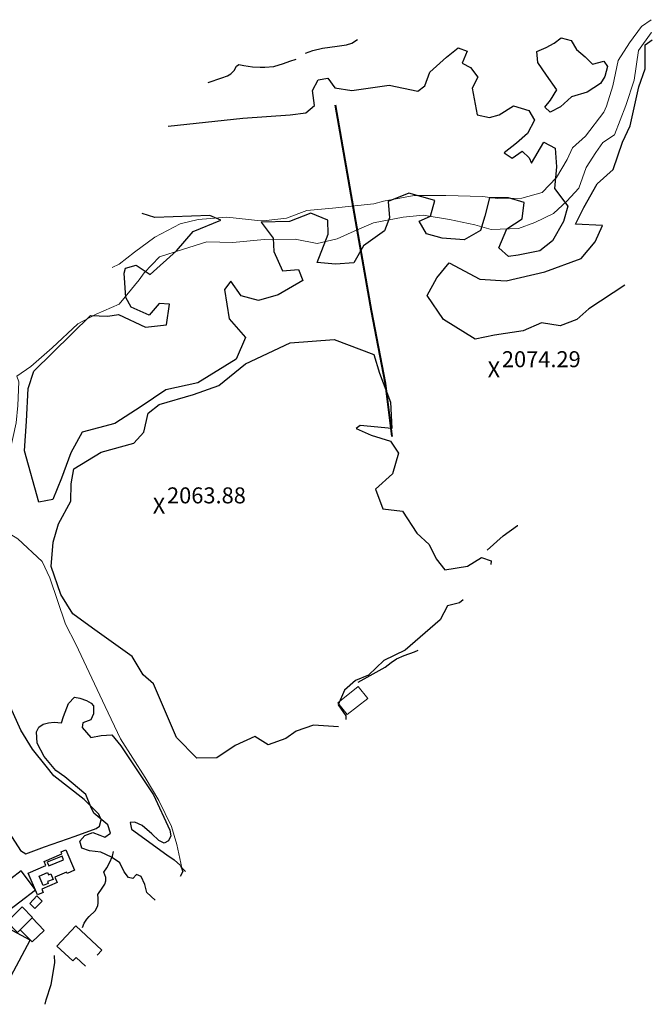
# Model space of a CAD drawing. Units: metres. Extents: x 333700 to 357662, y 8661297 to 8676630.
# Drawn here: x 344313 to 344471, y 8662599 to 8662844 of the extents above; entities that cross this region are included whole.
import ezdxf

# ---------------------------------------------------------------- set-up
doc = ezdxf.new("R2010")
doc.units = ezdxf.units.M
doc.header["$MEASUREMENT"] = 0
for name, pattern in [('$RECOVER_180521101436-1', [0]), ('DGN Style 2', [832.4819274925803, 499.4891564955482, -332.9927709970322]), ('DGN Style 4', [1332.8035659156214, 665.9855419940643, -332.9927709970322, 0.8324819274925803, -332.9927709970322])]:
    doc.linetypes.add(name, pattern=pattern)
for name, color, linetype in [('Area Construida', 7, 'Continuous'), ('Cerco', 7, 'Continuous'), ('Cotas', 2, 'Continuous'), ('Sendero', 6, 'DGN Style 2'), ('Terreno Cultivo', 3, 'DGN Style 2'), ('Vegetacion', 3, '$RECOVER_180521101436-1')]:
    doc.layers.add(name, color=color, linetype=linetype)
for name, color, linetype, lineweight in [('Pared_Muro', 120, 'Continuous', 13), ('Quebrada', 4, 'DGN Style 4', 13), ('Rio', 5, 'Continuous', 13), ('Tuberia', 9, 'Continuous', 40)]:
    doc.layers.add(name, color=color, linetype=linetype, lineweight=lineweight)
doc.styles.add('Style-Arial', font='arial.ttf')

# ---------------------------------------------------------------- blocks, each defined once
blk = doc.blocks.new('ELVTXT_123')
at = {"layer": 'Cotas', "linetype": 'Continuous', "lineweight": 0, "char_height": 4, "line_spacing_factor": 0.7228915662650602, "style": 'Style-Arial'}
for s, insert, attachment_point in [('2063.88', (2, -0.1768292692140676), 7), ('X', (0, -9.313225746154785e-10), 5)]:
    blk.add_mtext(s, dxfattribs=dict(at, insert=insert, attachment_point=attachment_point))
blk = doc.blocks.new('ELVTXT_124')
at = {"layer": 'Cotas', "linetype": 'Continuous', "lineweight": 0, "char_height": 4, "line_spacing_factor": 0.7228915662650602, "style": 'Style-Arial'}
for s, insert, attachment_point in [('2074.29', (2, -0.1768292683409527), 7), ('X', (0, -5.820766091346741e-11), 5)]:
    blk.add_mtext(s, dxfattribs=dict(at, insert=insert, attachment_point=attachment_point))

msp = doc.modelspace()

# ---------------------------------------------------------------- linework, layer by layer
at = {"layer": 'Area Construida'}
for points in [[(344324.1371820765, 8662637.130949927, 2086.887499995995), (344326.3315376551, 8662632.020143414, 2087.274999995716), (344324.4417887004, 8662631.20876831, 2087.162499995902), (344324.3114275478, 8662631.512388488, 2087.149999995716), (344321.385602768, 8662630.256167985, 2087.062499995809), (344321.957149128, 8662628.924997317, 2087.012499995995), (344318.1237487525, 8662627.279103762, 2086.574999995995), (344318.4644110529, 8662626.485677607, 2086.487499995623), (344317.0371265509, 8662625.872864405, 2086.487499995623), (344314.7056066687, 8662631.303136105, 2086.987499995623), (344319.1494073963, 8662633.21110873, 2086.949999995995), (344318.7178168565, 8662634.216313066, 2086.849999995902), (344323.1706987398, 8662636.128184738, 2086.699999995995), (344322.9576062523, 8662636.62449194, 2086.712499995716)], [(344320.376110022, 8662631.10275412, 2086.687499995809), (344320.9327757629, 8662629.735038286, 2086.612499995623), (344319.5226400597, 8662629.161107492, 2086.587499995716), (344319.7101227285, 8662628.700466579, 2086.587499995716), (344318.4473978726, 8662628.186532581, 2086.587499995716), (344317.4787639088, 8662630.566445535, 2086.712499995716), (344319.575975131, 8662631.42001878, 2086.787499995902), (344319.8004606848, 8662630.868462568, 2086.762499995995)]]:
    msp.add_polyline3d(points, close=True, dxfattribs=at)
msp.add_polyline3d([(344331.9168773701, 8662610.80582076, 2096.781523173209), (344333.0854948617, 8662612.0441519, 2096.811509552412), (344326.6517989887, 8662618.115653533, 2095.061509552412), (344321.9063932893, 8662613.087161588, 2095.211509552784), (344325.867445586, 8662609.349102475, 2096.311509552412), (344326.7156902601, 8662610.24794902, 2096.361509552691), (344329.0256786372, 8662608.068004787, 2096.68848588597)], dxfattribs=at)
for points in [[(344323.2140555459, 8662635.510667678, 2086.687499995809), (344319.4889929446, 8662634.025494715, 2086.712499995716), (344319.8539818574, 8662633.110041376, 2086.712499995716), (344323.5790444585, 8662634.59521434, 2086.687499995809)], [(344312.943934923, 8662631.826714907, 2089.261509552598), (344305.1191814884, 8662625.867080493, 2089.461509552784), (344308.7344469314, 8662621.12038653, 2089.461509552784), (344316.559200366, 8662627.080020944, 2089.261509552598)], [(344316.9217063042, 8662625.594834497, 2087.361509552691), (344315.1190513112, 8662623.74620875, 2087.361509552691), (344316.4191997342, 8662622.478391806, 2087.411509552505), (344318.221854727, 8662624.327017553, 2087.411509552505)], [(344313.2310216269, 8662622.838149458, 2089.011509552598), (344309.4917713183, 8662619.086410834, 2089.511509552598), (344312.0939207156, 8662616.492923144, 2089.911509552505), (344315.833171024, 8662620.244661769, 2090.061509552412)], [(344309.8372955255, 8662617.426690828, 2092.561509552412), (344305.1036043144, 8662608.502157187, 2092.561509552412), (344310.4635218971, 8662605.659185693, 2092.561509552412), (344315.1972131082, 8662614.583719332, 2092.561509552412)]]:
    msp.add_3dface(points, dxfattribs=at)
at = {"layer": 'Cerco', "ltscale": 0.1}
for points in [[(344383.9834373456, 8662836.103814779, 2079.197313063778), (344385.8227866513, 8662836.804412605, 2079.622313063592), (344388.212992406, 8662837.322860941, 2079.622313063592), (344391.9044711946, 8662837.865578651, 2079.497313063592), (344394.1819586647, 8662838.18618387, 2079.372313063592), (344395.5321395043, 8662838.641000014, 2079.297313063871), (344396.9829810176, 8662839.540598717, 2079.122313063592)], [(344359.6344355699, 8662828.794340178, 2080.222313063685), (344363.1063033512, 8662829.985708073, 2079.747313063592), (344364.5270234395, 8662830.487733854, 2079.422313063871), (344365.3336185247, 8662830.945958897, 2079.347313063685), (344366.1279753575, 8662831.804008009, 2079.697313063778), (344366.7644091663, 8662832.88277613, 2079.897313063499), (344367.3404194829, 8662833.31928304, 2080.022313063499), (344368.5573344447, 8662833.042285442, 2079.847313063685), (344370.7155555019, 8662832.732249621, 2079.672313063871), (344372.6194378524, 8662832.588605287, 2079.522313063499), (344373.8524747747, 8662832.608007912, 2079.322313063778), (344376.1042664526, 8662832.76861061, 2079.072313063778), (344378.5012009777, 8662833.566972239, 2079.072313063778), (344380.0677864789, 8662834.095218446, 2078.897313063499), (344381.6414620336, 8662834.597608687, 2078.847313063685)]]:
    msp.add_polyline3d(points, dxfattribs=at)
at = {"layer": 'Pared_Muro', "extrusion": (-0.09652206776690564, 0.05800124228685804, 0.9936394448325723), "elevation": 471285.4256791417, "flags": 128}
msp.add_lwpolyline([(-7602493.926645612, -4139990.434102494), (-7602492.806710027, -4139986.215945023), (-7602488.800699666, -4139987.325986464), (-7602489.891380933, -4139991.439807049)], dxfattribs=at)
at = {"layer": 'Pared_Muro'}
msp.add_3dface([(344399.5286243705, 8662674.929673348, 2097.249999999069), (344394.3565056499, 8662670.952508993, 2097.674999999348), (344392.0918268221, 8662673.867705053, 2096.249999999069), (344397.1049110212, 8662677.870268404, 2096.349999999162)], dxfattribs=at)
at = {"layer": 'Quebrada'}
msp.add_polyline3d([(344353.9924116964, 8662631.710212352, 2076.173301258124), (344353.078976409, 8662632.602895437, 2076.13599999994), (344351.8651509022, 8662638.483061928, 2073.868999999948), (344350.5062988361, 8662642.940706164, 2072.333999999799), (344347.3444099973, 8662649.40354901, 2070.183999999892), (344343.9118716847, 8662655.219979541, 2067.266999999993), (344337.7671794451, 8662664.800697785, 2063.11400000006), (344333.9655203547, 8662672.917577652, 2059.827999999747), (344326.5961201668, 8662688.525643725, 2054.812999999616), (344324.0909765263, 8662693.489409737, 2053.081999999937), (344320.1504508427, 8662705.022575755, 2050.949999999721), (344318.2074213498, 8662709.151852904, 2050.222000000067), (344312.1862762163, 8662714.83130278, 2048.281999999657), (344308.2711662562, 8662717.253203735, 2046.562999999616), (344306.6456269214, 8662720.780123802, 2044.170999999624), (344307.7517126184, 8662727.278055232, 2041.097000000067), (344309.6137335631, 8662734.242447259, 2039.697999999858), (344311.7697698311, 8662743.76757194, 2037.474999999627), (344312.1359455453, 8662748.12105215, 2036.11699999962), (344312.4257677267, 8662754.045544913, 2034.152999999933), (344311.930883595, 8662755.40303282, 2033.392999999691)], dxfattribs=at)
at = {"layer": 'Rio'}
for points in [[(344470.3191719742, 8662844.476969095, 2050.997504818719), (344467.8922782186, 8662842.74421962, 2050.937963301316), (344464.8615683692, 8662838.737762665, 2050.737963301595), (344462.0887603923, 8662834.248103064, 2050.587963301688), (344460.7114862159, 8662827.957974797, 2050.437963301316), (344459.1424812637, 8662822.909682028, 2050.087963301688), (344458.4450330527, 8662821.373588169, 2049.887963301502), (344453.9247642683, 8662815.409648295, 2049.337963301688), (344450.6643252738, 8662812.449384533, 2048.837963301688), (344449.2764720339, 8662809.517944455, 2048.587963301688), (344446.6570197525, 8662805.086477026, 2047.937963301316), (344443.0626241262, 8662801.277473085, 2047.587963301688), (344438.0197405012, 8662799.901823742, 2046.687963301316), (344432.0427523819, 8662799.77684253, 2045.937963301316), (344428.166774964, 8662800.299527079, 2045.387963301502), (344419.0411692951, 8662800.576267794, 2043.787963301409), (344411.0865564907, 8662800.578211257, 2042.987963301595), (344403.475609917, 8662799.180230225, 2042.237963301595), (344401.0702355513, 8662798.463096004, 2041.887963301502), (344390.7121033545, 8662797.409174664, 2041.037963301409), (344384.2792508486, 8662796.817802234, 2040.487963301595), (344379.2654094161, 8662794.895119924, 2040.137963301502), (344374.1789625026, 8662794.340020029, 2039.637963301502), (344372.8095723914, 8662794.220235169, 2039.637963301502), (344364.3264897193, 8662795.123369826, 2039.137963301502), (344357.1822186818, 8662794.595724702, 2038.837963301688), (344352.6509941227, 8662793.486142986, 2038.437963301316), (344346.373670975, 8662790.177903952, 2037.987963301595), (344341.2865572427, 8662786.415182939, 2037.187963301316), (344337.4896196907, 8662783.44406981, 2036.987963301595), (344335.7390114251, 8662782.552954745, 2036.664394273888)], [(344470.4923193606, 8662841.300918685, 2050.885188405402), (344470.2975451706, 8662841.218850065, 2050.862963301595), (344467.1182954453, 8662836.806305688, 2050.312963301782), (344466.011753045, 8662829.33885437, 2050.262963301502), (344463.9936110002, 8662823.00624686, 2050.112963301595), (344461.1173688876, 8662815.701681433, 2049.262963301502), (344458.2122550597, 8662813.807846194, 2048.762963301502), (344456.4400375541, 8662811.298799964, 2048.312963301782), (344454.0744127501, 8662807.525264187, 2047.662963301875), (344452.1887217646, 8662802.359138815, 2047.712963301688), (344449.2653953889, 8662799.162770486, 2047.312963301782), (344445.8722386798, 8662796.064354477, 2046.912963301875), (344441.2388724717, 8662793.85650905, 2046.862963301595), (344437.1689037797, 8662792.309482371, 2046.412963301875), (344430.3168882034, 8662792.093149044, 2045.512963301502), (344426.2675451785, 8662793.207839621, 2043.812963301782), (344419.9480476303, 8662794.529036382, 2042.812963301782), (344413.358880738, 8662795.66818775, 2042.162963301875), (344408.3364797649, 8662795.183562182, 2042.012963301502), (344400.9839047035, 8662793.698101196, 2041.162963301875), (344396.1072364242, 8662791.651374562, 2040.662963301875), (344391.925952361, 8662789.737496272, 2040.362963301595), (344386.9051404628, 8662788.53589774, 2040.612963301595), (344381.4222476094, 8662789.6477173, 2040.462963301688), (344373.6565789545, 8662789.588748204, 2039.462963301688), (344365.8743915015, 8662788.82302101, 2038.762963301502), (344359.3398032407, 8662789.000484416, 2037.862963301595), (344353.2301058075, 8662787.05259365, 2037.412963301875), (344347.5293494374, 8662785.279791104, 2036.862963301595), (344343.7265322958, 8662781.242877694, 2036.262963301502), (344342.4475892561, 8662779.48194589, 2036.012963301502), (344337.4629340924, 8662773.390630407, 2035.412963301875), (344331.6890268584, 8662770.895278145, 2034.662963301875), (344327.1675907169, 8662768.504945554, 2033.862963301595), (344320.7461028998, 8662762.53195703, 2033.112963301595), (344315.3664620165, 8662757.856918568, 2033.012963301502), (344311.930883595, 8662755.40303282, 2032.962963301688)]]:
    msp.add_polyline3d(points, dxfattribs=at)
at = {"layer": 'Sendero', "extrusion": (-0.4371039935201294, 0.5600897981163638, 0.7037325606327489), "elevation": 4702816.521174245, "flags": 128}
msp.add_lwpolyline([(-5601145.045145586, -4655309.46644317), (-5601150.348673639, -4655309.891516903), (-5601154.777786721, -4655309.654002659), (-5601154.838176006, -4655309.645959253)], dxfattribs=at)
at = {"layer": 'Sendero'}
for points in [[(344397.1356660174, 8662678.953070676, 2094.143999999855), (344403.8631947532, 8662682.772139478, 2094.656999999657), (344405.3834047955, 8662683.911403885, 2094.74199999962), (344406.6855681443, 8662684.782626515, 2094.767999999691), (344408.640536872, 8662685.65288834, 2095.200999999885), (344411.1589873927, 8662686.59476229, 2095.687999999616), (344412.1098894614, 8662686.997089114, 2095.904940723442)], [(344328.2814796644, 8662617.742444353, 2095.501999999862), (344328.7475403398, 8662618.790944101, 2095.200999999885), (344329.3905955835, 8662619.804403117, 2095.016999999993), (344329.930189762, 8662620.48262139, 2094.953999999911), (344331.4458351522, 8662621.875313094, 2095.05299999984), (344332.1523557825, 8662623.115400907, 2094.773000000045), (344332.2293847196, 8662623.903595641, 2094.362999999896), (344332.1975136327, 8662625.038407756, 2093.793999999762), (344332.1115974339, 8662625.963125577, 2093.410999999847), (344333.1858327126, 8662627.54133667, 2093.037000000011), (344333.8973064206, 8662628.559649948, 2092.883999999613), (344334.1300128372, 8662629.390622212, 2092.578999999911), (344334.1315176142, 8662630.199902104, 2092.229999999981), (344333.6086585002, 8662631.548448356, 2091.479999999981), (344334.4097058019, 8662632.647158826, 2091.26099999994), (344335.045493389, 8662633.839918455, 2090.869948329404), (344335.7515281376, 8662635.540089853, 2090.347724175081), (344336.0027511839, 8662636.710853513, 2090.013999999966)], [(344318.9472393028, 8662598.52424293, 2095.301603106782), (344319.2141021027, 8662599.630534843, 2095.270000000019), (344320.4718997607, 8662603.480455276, 2095.186853019521), (344321.4007831367, 8662608.903343745, 2095.020999999717), (344321.3428076494, 8662610.7214551, 2094.825999999885)]]:
    msp.add_polyline3d(points, dxfattribs=at)
at = {"layer": 'Terreno Cultivo'}
msp.add_polyline3d([(344307.8864462185, 8662644.632351443, 2078.859813063871), (344312.7998424796, 8662636.93153315, 2081.634813063778), (344314.1620778362, 8662636.134390585, 2082.784813063685), (344318.841336607, 8662637.894334517, 2082.659813063685), (344326.4548358158, 8662640.502395833, 2083.334813063499), (344331.6907006176, 8662642.471069548, 2083.409813063685), (344332.5371825574, 8662642.996533839, 2083.159813063685), (344332.9318623478, 8662644.611150175, 2082.259813063778), (344332.3711601733, 8662646.046919607, 2081.809813063592), (344328.7173008737, 8662649.659018008, 2080.959813063499), (344321.1514154922, 8662655.585029384, 2079.109813063871), (344319.2542622467, 8662657.978432138, 2078.359813063871), (344315.8426915989, 8662662.284676116, 2077.034813063685), (344312.8718832219, 8662667.018845472, 2075.909813063685), (344310.312928448, 8662672.744781477, 2074.284813063685)], dxfattribs=at)
at = {"layer": 'Tuberia'}
msp.add_polyline3d([(344391.3937858003, 8662823.193156682, 2069.724493739661), (344396.4723371274, 8662794.19066058, 2066.474493739661), (344400.3426262315, 8662771.826716863, 2065.524493739475), (344403.8301598746, 8662753.690431708, 2068.124493739568), (344405.4960418821, 8662740.374975063, 2069.424493739847)], dxfattribs=at)
at = {"layer": 'Vegetacion', "ltscale": 0.1}
for points in [[(344463.7537910189, 8662778.177391352, 2075.901185750496), (344454.7056518462, 8662772.21934311, 2076.749999999069), (344451.7693689286, 8662769.59998644, 2077.199999999255), (344447.5250872429, 8662767.98725338, 2075.499999999069), (344442.900648539, 8662768.779294781, 2074.099999999162), (344438.3596423606, 8662766.722549962, 2075.799999999348), (344431.1802251267, 8662765.641302932, 2074.599999999162), (344426.3077107067, 8662764.69230851, 2073.499999999069), (344418.4468953623, 8662769.55753323, 2061.999999999069), (344414.3779950198, 8662775.548697332, 2056.399999998976), (344416.7837952652, 8662780.001773264, 2055.149999998976), (344419.8839214346, 8662783.75351628, 2052.399999998976), (344427.4985032938, 8662779.684912452, 2058.249999999069), (344434.0521198085, 8662779.2837471, 2062.099999999162), (344443.7637546223, 8662781.507126085, 2063.199999999255), (344452.8514309474, 8662784.78574941, 2060.349999999162), (344456.2671157455, 8662789.01456196, 2057.649999998976), (344458.1732902522, 8662793.051496271, 2055.799999999348), (344451.3602700853, 8662793.381358422, 2052.049999999348), (344453.4974233259, 8662797.593305763, 2051.349999999162), (344456.7980187263, 8662803.463329664, 2050.499999999069), (344460.7900555276, 8662807.014142936, 2050.549999999348), (344463.1554080567, 8662813.853847336, 2050.199999999255), (344465.0331576448, 8662817.99449148, 2050.499999999069), (344467.2301503227, 8662827.687518602, 2051.449999999255), (344468.7536307196, 8662832.204756664, 2051.649999998976), (344468.8223660786, 8662838.162254838, 2052.949999999255), (344470.5713562153, 8662839.455271836, 2053.464121475816)], [(344349.6595146602, 8662817.898649724, 2072.665091674309), (344368.3634444443, 8662819.85602842, 2071.454372188076), (344380.1104614662, 8662820.710741824, 2071.154372187797), (344384.0836333919, 8662821.226022504, 2071.00437218789), (344386.2298537982, 8662823.0801732, 2072.404372187797), (344385.7048228798, 8662826.794019608, 2074.25437218789), (344387.142787335, 8662829.486427272, 2074.804372187704), (344389.5879781013, 8662829.857352125, 2074.404372187797), (344391.3243693828, 8662827.430576228, 2072.904372187797), (344395.5289650054, 8662826.807466738, 2072.104372187983), (344404.8893092079, 8662828.090591595, 2069.804372187704), (344412.0216979843, 8662826.601915453, 2060.304372187704), (344413.7674580181, 8662827.98135285, 2058.75437218789), (344415.0371328299, 8662831.382187223, 2059.50437218789), (344419.1923757612, 8662835.080382286, 2062.854372187983), (344422.0654530844, 8662837.443889774, 2063.25437218789), (344424.3448657577, 8662836.594163898, 2062.654372187797), (344423.1304503107, 8662833.600213101, 2060.954372188076), (344425.1786427845, 8662832.57444984, 2059.904372187797), (344427.0146230198, 8662830.091407849, 2057.554372187704), (344425.6098548826, 8662827.380244814, 2055.804372187704), (344426.8700244024, 8662820.710053058, 2053.25437218789), (344429.8918398742, 8662820.01041746, 2052.00437218789), (344432.3214847594, 8662820.74060883, 2051.50437218789), (344435.9381189076, 8662822.946881656, 2051.454372188076), (344439.775450476, 8662821.83030351, 2051.204372188076), (344441.133444431, 8662819.354453266, 2051.00437218789), (344439.4233922658, 8662816.027183061, 2049.704372188076), (344436.7019046785, 8662813.621840322, 2050.404372187797), (344433.5876279103, 8662811.219364814, 2050.204372188076), (344435.6037780927, 8662809.905031977, 2050.304372187704), (344438.1195706071, 8662811.638001444, 2049.404372187797), (344439.7916738079, 8662809.94851395, 2049.054372187704), (344440.3882570036, 8662808.60381477, 2049.454372188076), (344443.496560141, 8662813.857342541, 2048.804372187704), (344446.3082679298, 8662812.400205886, 2049.604372187983), (344446.6143659474, 8662807.758602845, 2050.604372187983), (344446.1427602929, 8662802.285887219, 2050.354372187983), (344449.504820629, 8662797.932995826, 2049.604372187983), (344448.3646725069, 8662794.064687265, 2050.104372187983), (344445.69002606, 8662789.267117418, 2050.404372187797), (344442.4673351191, 8662786.750652423, 2050.404372187797), (344437.1145131872, 8662785.656727942, 2050.304372187704), (344434.6549305667, 8662785.337744664, 2050.104372187983), (344432.2901172959, 8662787.506222611, 2049.154372187797), (344434.259969872, 8662792.220074601, 2047.704372188076), (344438.079040511, 8662794.706267964, 2047.354372187983), (344438.598437835, 8662798.793859096, 2046.104372187983), (344434.6615173125, 8662799.966703335, 2046.00437218789), (344429.962438999, 8662799.949168472, 2046.75437218789), (344428.7205973668, 8662795.437348336, 2047.75437218789), (344427.6456878542, 8662791.838853987, 2048.354372187983), (344423.5754385251, 8662789.450761966, 2048.904372187797), (344418.1316493601, 8662789.897786709, 2048.704372188076), (344414.1715117644, 8662790.95231695, 2047.604372187983), (344412.3896368667, 8662794.149567457, 2045.804372187704), (344415.153349488, 8662795.391982852, 2045.75437218789), (344416.2603012922, 8662799.279046776, 2045.454372188076), (344409.8127478964, 8662801.125579504, 2044.904372187797), (344404.6481740985, 8662799.04908958, 2044.704372188076), (344404.9519640626, 8662795.02213642, 2044.954372188076), (344403.6723100054, 8662791.758371413, 2045.25437218789), (344398.4714848045, 8662787.993756576, 2044.75437218789), (344396.03131714, 8662783.764676847, 2045.604372187983), (344391.4517862708, 8662783.41673716, 2044.554372187704), (344386.9119688848, 8662783.834947566, 2044.104372187983), (344389.6017542176, 8662790.902106, 2042.904372187797), (344389.545884361, 8662794.438505083, 2041.654372187797), (344385.3466518766, 8662796.153844973, 2041.404372187797), (344379.9596830972, 8662794.071573244, 2042.704372188076), (344372.9282407993, 8662793.8822308, 2044.054372187704), (344375.9007705376, 8662789.924659366, 2042.904372187797), (344376.0506627124, 8662786.55419134, 2044.00437218789), (344378.2598806329, 8662781.713565746, 2044.50437218789), (344382.2574236582, 8662782.039835481, 2044.354372187983), (344383.3277840225, 8662779.288389212, 2046.154372187797), (344377.1798114791, 8662775.708413435, 2046.304372187704), (344372.2397372182, 8662774.337482996, 2045.854372187983), (344367.8912230514, 8662775.48000825, 2043.704372188076), (344365.331440984, 8662779.160573728, 2041.75437218789), (344363.7871669116, 8662777.053954253, 2042.404372187797), (344364.9124466034, 8662769.75900629, 2045.554372187704), (344368.9572377647, 8662765.064193813, 2049.554372187704), (344366.6632966974, 8662759.701048436, 2050.804372187704), (344357.0602589869, 8662753.735895222, 2051.25437218789), (344349.0786142615, 8662752.024311556, 2052.554372187704), (344342.9849505529, 8662747.844116744, 2052.304372187704), (344336.3568871734, 8662743.57155504, 2051.954372188076), (344328.1827852021, 8662741.442981469, 2052.404372187797), (344325.4196830729, 8662736.257283408, 2053.054372187704), (344323.0583988405, 8662729.924546145, 2053.25437218789), (344320.906068264, 8662724.656634884, 2053.704372188076), (344317.4020574002, 8662723.963906884, 2051.00437218789), (344313.7952685808, 8662736.779045463, 2042.00437218789), (344314.3495597842, 8662744.176514003, 2038.604372187983), (344314.7543658079, 8662752.315595465, 2035.354372187983), (344316.1101882483, 8662756.71920793, 2034.304372187704), (344330.3070817241, 8662770.559599638, 2036.104372187983), (344334.6233501022, 8662770.442932362, 2036.704372188076), (344337.3241321677, 8662770.800883662, 2037.454372188076), (344344.0650892875, 8662767.69332225, 2039.854372187983), (344349.2354332188, 8662768.233187465, 2040.904372187797), (344350.0489812989, 8662773.381280076, 2039.404372187797), (344347.4266756708, 8662773.548526352, 2040.104372187983), (344344.9531081903, 8662770.652629543, 2040.25437218789), (344340.4783259165, 8662772.655081717, 2039.104372187983), (344339.0827230343, 8662775.064559542, 2038.404372187797), (344338.6624407107, 8662781.12879781, 2038.204372188076), (344339.0694182483, 8662782.388416559, 2038.154372187797), (344341.7214581147, 8662783.124389742, 2038.354372187983), (344345.1750292184, 8662780.866506843, 2039.104372187983), (344351.7497342923, 8662786.746390192, 2039.554372187704), (344355.9479492893, 8662791.603188075, 2039.604372187983), (344362.8229822475, 8662794.37809309, 2040.154372187797), (344360.0500374124, 8662795.594277225, 2043.00437218789), (344346.3711167783, 8662795.042469522, 2046.604372187983), (344343.2047312609, 8662796.028544573, 2048.00808347296)], [(344392.1825802857, 8662667.874330845, 2097.066064131446), (344385.9657515835, 8662668.232444946, 2094.199999999255), (344381.6599983843, 8662666.742218856, 2094.699999999255), (344379.0577608, 8662664.939582478, 2093.999999999069), (344374.6624585988, 8662663.368980194, 2092.499999999069), (344371.3339958652, 8662665.4373166, 2089.749999999069), (344366.4252028971, 8662663.195834609, 2090.099999999162), (344361.861783199, 8662660.101340307, 2088.549999999348), (344356.8467967552, 8662659.97748806, 2085.549999999348), (344351.7455983404, 8662665.15516606, 2081.699999999255), (344345.9840256122, 8662678.543437304, 2076.099999999162), (344343.4856545662, 8662680.83994394, 2074.699999999255), (344340.6685980151, 8662685.418718066, 2070.449999999255), (344330.7624731706, 8662692.4540571, 2058.699999999255), (344325.8470790193, 8662696.037842166, 2055.699999999255), (344322.8740328462, 8662700.880427377, 2053.949999999255), (344320.4788334768, 8662707.889263038, 2054.099999999162), (344320.9956612748, 8662713.942049192, 2054.949999999255), (344322.3350745614, 8662718.520215169, 2055.899999998976), (344325.3528104976, 8662724.200965397, 2056.149999998976), (344325.4517079287, 8662728.52178872, 2055.199999999255), (344326.1315790399, 8662732.24952546, 2054.499999999069), (344332.9866468008, 8662736.447906293, 2055.199999999255), (344341.0800407559, 8662738.67256607, 2057.499999999069), (344343.6481894532, 8662741.413778597, 2056.899999998976), (344344.6759709262, 8662746.212973742, 2055.549999999348), (344347.4335032711, 8662748.364985043, 2055.349999999162), (344356.0172796124, 8662750.835961048, 2055.749999999069), (344362.3225780579, 8662753.070974609, 2054.599999999162), (344369.0252355807, 8662758.537858238, 2054.549999999348), (344380.158326484, 8662763.716988992, 2055.899999998976), (344391.1264267657, 8662764.6128907, 2059.599999999162), (344401.0052740611, 8662760.832104236, 2064.999999999069), (344402.4919183243, 8662756.22220426, 2066.649999998976), (344405.1610812366, 8662748.926223874, 2068.749999999069), (344405.5365115011, 8662742.365914978, 2070.549999999348), (344397.6048762139, 8662743.113199541, 2068.349999999162), (344396.6102464129, 8662742.365828997, 2069.599999999162), (344400.3534075599, 8662740.718170714, 2071.299999999348), (344405.2429138846, 8662739.162566192, 2072.749999999069), (344407.1759134331, 8662736.180919206, 2073.849999999162), (344405.6861744926, 8662731.031697996, 2076.049999999348), (344401.4915838761, 8662727.202161852, 2076.199999999255), (344403.266404141, 8662722.253262237, 2078.349999999162), (344408.1594898498, 8662721.702349419, 2080.799999999348), (344411.7465562974, 8662716.247880485, 2084.499999999069), (344414.8447351591, 8662713.391345045, 2087.799999999348), (344416.5755283232, 8662709.824382193, 2090.049999999348), (344418.7913873359, 8662707.03200888, 2092.199999999255), (344424.4140352248, 8662707.992029728, 2092.699999999255), (344427.9217010392, 8662710.155067451, 2092.099999999162), (344430.3099517948, 8662709.278091857, 2092.799999999348), (344430.2141062014, 8662708.355526805, 2094.49652686296)], [(344423.3597675085, 8662699.56664215, 2094.928499449044), (344422.4334613907, 8662698.83246355, 2094.949999999255), (344419.429000699, 8662698.090259148, 2094.649999998976), (344417.6354835746, 8662694.558264509, 2095.349999999162), (344408.8593339857, 8662686.987990286, 2095.049999999348), (344403.5735108755, 8662684.391945736, 2095.249999999069), (344399.7467070487, 8662680.747146772, 2095.049999999348), (344396.4693251066, 8662679.372308085, 2094.849999999162), (344393.6979277327, 8662676.965558698, 2096.649999998976), (344392.1734050442, 8662673.368099645, 2097.499999999069), (344394.0826013503, 8662670.57507519, 2097.999999999069), (344394.0881296205, 8662669.67878771, 2097.984058585018)], [(344346.4524070055, 8662624.570217082, 2088.195358150639), (344344.3610223106, 8662626.494843567, 2088.349999999162), (344343.8544209688, 8662628.445488947, 2088.399999998976), (344342.9682356229, 8662630.459032217, 2088.799999999348), (344341.8032236404, 8662630.947019696, 2090.324999999255), (344340.8449662353, 8662629.917472268, 2091.374999999069), (344339.7555781086, 8662630.231186064, 2092.999999999069), (344338.6744167486, 8662631.6338724, 2093.249999999069), (344337.5853094154, 8662633.82851152, 2092.049999999348), (344335.511684706, 8662635.292897023, 2090.499999999069), (344332.87026202, 8662636.48982549, 2089.299999999348), (344330.038822368, 8662636.85434415, 2088.299999999348), (344328.1098524621, 8662637.53647245, 2087.499999999069), (344327.6364422652, 8662639.315118201, 2086.799999999348), (344328.8700894564, 8662640.712903837, 2086.049999999348), (344330.8824025851, 8662641.405097878, 2086.299999999348), (344332.6251306427, 8662640.741461704, 2086.049999999348), (344333.8584970401, 8662640.258322015, 2085.749999999069), (344335.3117463577, 8662641.312408073, 2084.624999999069), (344334.6400349564, 8662643.357012464, 2084.099999999162), (344331.1646085996, 8662646.275312234, 2083.524999998976), (344330.3378743697, 8662647.817562062, 2083.199999999255), (344329.1605764253, 8662650.893564867, 2081.924999999348), (344323.8707424055, 8662655.347468598, 2080.974999999162), (344321.6437287268, 8662656.964762252, 2080.224999999162), (344318.7357620806, 8662660.456934715, 2079.174999999348), (344316.9901587598, 8662663.725103965, 2079.424999999348), (344316.8502363996, 8662666.626357114, 2079.599999999162), (344317.3722764757, 8662667.772903789, 2079.299999999348), (344318.4935026823, 8662668.512852985, 2078.449999999255), (344319.8155096178, 8662668.876067111, 2077.399999998976), (344321.2367517222, 8662669.029698007, 2076.724999999162), (344323.0544271029, 8662668.804619458, 2074.549999999348), (344323.5853704785, 8662670.427307352, 2071.874999999069), (344324.8169880717, 8662673.663586924, 2068.824999999255), (344326.3332944892, 8662675.250489296, 2064.849999999162), (344327.6653886561, 8662675.017389862, 2064.124999999069), (344329.3161509852, 8662674.384215442, 2064.149999998976), (344330.4813321007, 8662673.743020136, 2064.149999998976), (344331.0831668884, 8662673.072438408, 2064.349999999162), (344331.0429329087, 8662671.083010701, 2065.024999998976), (344330.3916225762, 8662669.594439153, 2065.649999998976), (344328.3864097546, 8662668.876331462, 2066.899999998976), (344328.2533643807, 8662667.683404652, 2067.199999999255), (344330.3823268225, 8662665.203239435, 2066.699999999255), (344332.9182022261, 8662665.663109694, 2064.399999998976), (344335.5817140276, 8662665.80974213, 2063.449999999255), (344337.8335229517, 8662663.08468414, 2064.749999999069), (344346.0289590382, 8662650.874702413, 2069.774999998976), (344350.1426823305, 8662642.01553158, 2074.599999999162), (344350.3917004848, 8662640.648930443, 2075.449999999255), (344349.7519421086, 8662639.372515861, 2076.199999999255), (344348.7225124973, 8662638.755312733, 2076.449999999255), (344347.3451678292, 8662639.407878317, 2076.549999999348), (344345.5730237435, 8662641.09441605, 2076.324999999255), (344343.2040039187, 8662643.229982644, 2076.999999999069), (344341.3243978976, 8662644.037131067, 2077.349999999162), (344340.2048055499, 8662643.952444576, 2077.824999999255), (344340.5461276993, 8662642.248966029, 2078.624999999069), (344349.3149940595, 8662635.880872276, 2079.999999999069), (344351.1620854682, 8662634.632892169, 2080.349999999162), (344352.7595396624, 8662633.177003525, 2081.024999998976), (344353.3433987189, 8662631.707347164, 2081.874999999069), (344352.6565789836, 8662630.44524772, 2082.409518981352)]]:
    msp.add_polyline3d(points, dxfattribs=at)
msp.add_polyline3d([(344447.8252640364, 8662839.942778107, 2065.497313063592), (344450.3425632995, 8662839.28908573, 2065.647313063499), (344451.6663021552, 8662837.070376828, 2064.197313063778), (344453.8129970143, 8662835.160584144, 2061.297313063871), (344455.6478733143, 8662833.38480836, 2058.447313063778), (344458.507743615, 8662834.089416565, 2056.347313063685), (344459.379130871, 8662832.817891758, 2054.847313063685), (344458.7542394772, 8662830.28274446, 2053.447313063778), (344457.6167458026, 8662828.51332739, 2052.447313063778), (344454.3445872576, 8662826.403753445, 2052.147313063499), (344450.4014589689, 8662825.236156812, 2052.597313063685), (344447.6089529714, 8662822.681530174, 2051.497313063592), (344445.0336002817, 8662821.340773664, 2051.447313063778), (344443.7249767366, 8662822.60188492, 2051.647313063499), (344445.1833892865, 8662824.40466222, 2052.597313063685), (344446.7479203069, 8662826.923613222, 2055.097313063685), (344444.1432250626, 8662830.603398941, 2058.747313063592), (344441.9996155251, 8662833.805543542, 2059.497313063592), (344441.7451179742, 8662836.538341004, 2061.797313063871), (344444.051068363, 8662837.557648173, 2063.797313063871), (344446.0918004001, 8662838.641360406, 2065.047313063871)], close=True, dxfattribs=at)

# ---------------------------------------------------------------- block references
at = {"layer": 'Cotas', "linetype": 'Continuous', "lineweight": 0}
for name, p in [('ELVTXT_124', (344431.0114966212, 8662756.595392065, 2074.292673677672)), ('ELVTXT_123', (344347.3986930677, 8662722.578867394, 2063.883171384223))]:
    msp.add_blockref(name, p, dxfattribs=at)

doc.saveas('drawing.dxf')
